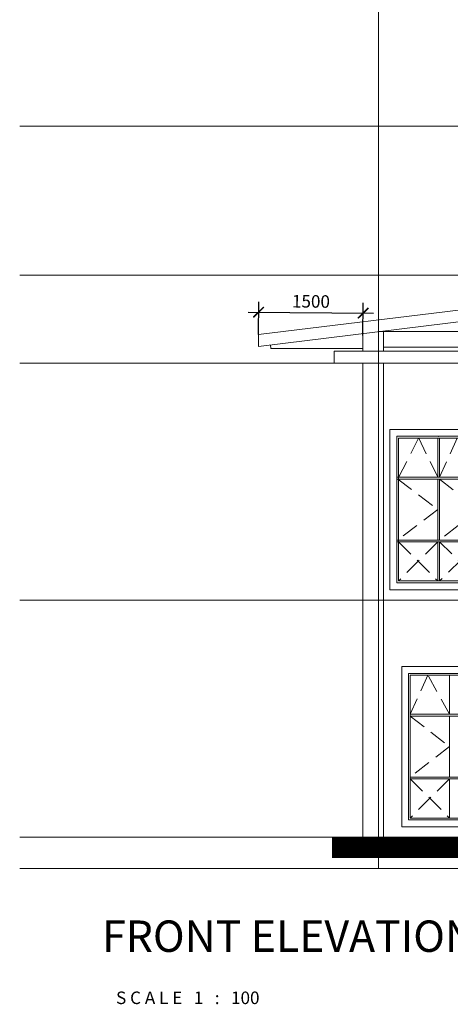
# Model space of a CAD drawing. Units: inches. Extents: x 226079 to 585046, y -181353 to 63369.
# Drawn here: x 232507 to 238687, y -127752 to -113630 of the extents above; entities that cross this region are included whole.
import ezdxf

# ---------------------------------------------------------------- set-up
doc = ezdxf.new("R2010")
doc.units = ezdxf.units.IN
doc.header["$LTSCALE"] = 100
doc.header["$MEASUREMENT"] = 0
doc.linetypes.add('DASHDOT', pattern=[1, 0.5, -0.25, 0, -0.25])
doc.linetypes.add('DASHED2', pattern=[0.375, 0.25, -0.125])
doc.layers.get('0').update_dxf_attribs({"color": 8})
doc.layers.get('Defpoints').update_dxf_attribs({"color": 8})
for name, color, linetype, lineweight in [('A-FLOR-OTLN', 8, 'Continuous', 9), ('A-ROOF', 8, 'Continuous', 9), ('A-WALL', 8, 'Continuous', 9), ('BCOLUMN', 8, 'Continuous', 35), ('bgp', 8, 'Continuous', 13), ('GRID', 8, 'DASHDOT', 9)]:
    doc.layers.add(name, color=color, linetype=linetype, lineweight=lineweight)
for name, color, linetype in [('BDIM100', 8, 'Continuous'), ('BSPEC100', 8, 'Continuous'), ('BTX3', 8, 'Continuous'), ('BWIN', 8, 'Continuous'), ('cubicle', 8, 'Continuous'), ('SWING DOOR WIN', 8, 'DASHED2')]:
    doc.layers.add(name, color=color, linetype=linetype)
doc.styles.add('ARIAL', font='ARIAL.TTF', dxfattribs={"width": 0.8})
doc.dimstyles.new('DIM100', dxfattribs={"dimtxt": 180, "dimasz": 150, "dimexe": 150, "dimexo": 0, "dimgap": 70, "dimtad": 1, "dimtoh": 1, "dimdec": 0, "dimzin": 0, "dimdsep": 46, "dimtxsty": 'ARIAL', "dimblk": 'ARCHTICK', "dimcen": 0, "dimdle": 150, "dimclrd": 256, "dimclre": 256, "dimclrt": 1, "dimadec": 0, "dimazin": 0, "dimtfac": 1, "dimtdec": 0, "dimtmove": 0, "dimatfit": 3, "dimldrblk": 'DOT', "dimfxl": 0, "dimtolj": 1, "dimtzin": 0, "dimlwd": -1, "dimlwe": -1, "dimarcsym": 0})

# ---------------------------------------------------------------- blocks, each defined once
blk = doc.blocks.new('_ARCHTICK')
at = {"color": 0, "linetype": 'ByBlock', "const_width": 0.15}
blk.add_lwpolyline([(-0.5, -0.5), (0.5, 0.5)], dxfattribs=at)
blk = doc.blocks.new('*D107')
at = {"layer": 'BDIM100'}
for p, q in [((235933, -118147), (235937, -117675)), ((237433, -118160), (237437, -117689)), ((235786, -117824), (237586, -117841))]:
    blk.add_line(p, q, dxfattribs=at)
at = {"layer": 'Defpoints', "color": 0}
for p in [(237436, -117839), (235933, -118147, -8), (237433, -118160, -8)]:
    blk.add_point(p, dxfattribs=at)
at = {"layer": 'BDIM100', "xscale": 150, "yscale": 150, "zscale": 150}
for p, rotation in [((235936, -117825), 179.467411247499), ((237436, -117839), 359.4674112474991)]:
    blk.add_blockref('_ARCHTICK', p, dxfattribs=dict(at, rotation=rotation))
at = {"layer": 'BDIM100', "color": 1, "lineweight": 9, "insert": (236687, -117670), "char_height": 180, "attachment_point": 5, "rotation": 359.4674, "style": 'ARIAL'}
blk.add_mtext('\\A1;1500', dxfattribs=at)
blk = doc.blocks.new('_DOT')
at = {"color": 0, "linetype": 'ByBlock'}
blk.add_line((-0.5, 0), (-1, 0), dxfattribs=at)
at = {"color": 0, "linetype": 'ByBlock', "const_width": 0.5}
blk.add_lwpolyline([(-0.25, 0, 1), (0.25, 0, 1)], format="xyb", close=True, dxfattribs=at)

msp = doc.modelspace()

# ---------------------------------------------------------------- linework, layer by layer
at = {"layer": 'A-FLOR-OTLN', "lineweight": 9}
msp.add_line((237432.68482, -125355.7057, 82.11053), (250752.1009, -125355.7057, 65.67595), dxfattribs=at)
at = {"layer": 'A-ROOF', "lineweight": 9}
for p, q in [((235932.68482, -118146.52693, 82.11053), (243967.57552, -117159.9664, 82.11053)), ((235932.68482, -118316.76022, 82.11053), (243967.57552, -117330.1997, 82.11053)), ((235932.68482, -118146.52693, 82.18176), (235932.68482, -118316.76022, 82.18176)), ((236104.47543, -118295.66699, 82.11053), (236110.56889, -118345.2943, 82.11053)), ((236110.56889, -118345.2943, 82.11053), (237432.8222, -118345.2943, 82.11053)), ((237017.82095, -118385.7057, 82.11053), (250026.57552, -118385.7057, 82.11053)), ((237017.82095, -118555.7057, 82.11053), (237017.82095, -118385.7057, 82.11053)), ((248251.88594, -118555.7057, 82.11053), (237017.82095, -118555.7057, 82.11053)), ((248251.88594, -118555.7057, 82.11053), (237017.82095, -118555.7057, 82.11053))]:
    msp.add_line(p, q, dxfattribs=at)
at = {"layer": 'A-ROOF', "lineweight": 9, "const_width": 300, "elevation": 82.11053}
msp.add_lwpolyline([(236988.52843, -125505.7057), (249656.14752, -125505.7057), (249656.14752, -125955.7057), (274458.25593, -125955.7057), (274458.25593, -125505.7057), (287286.02843, -125505.7057)], dxfattribs=at)
at = {"layer": 'A-WALL', "lineweight": 9}
for p, q in [((237432.8222, -118132.56651, 82.18176), (237432.8222, -118385.70721, 82.18176)), ((237432.68482, -118555.7057, 82.18176), (237432.68482, -125355.7057, 82.18176))]:
    msp.add_line(p, q, dxfattribs=at)
at = {"layer": 'BCOLUMN', "lineweight": 9, "ltscale": 5}
for p, q in [((237729.82403, -118096.09928, 49.31853), (237729.82403, -118385.7057, 49.31853)), ((237729.82403, -118555.7057, 49.31853), (237729.82403, -125355.7057, 49.31853))]:
    msp.add_line(p, q, dxfattribs=at)
at = {"layer": 'BDIM100', "lineweight": 9}
msp.add_point((238519.40705, -119605.7057, 82.1155), dxfattribs=at)
msp.add_point((238519.40705, -119605.7057, 82.1155), dxfattribs=at)
at = {"layer": 'bgp', "lineweight": 9}
for p, q in [((240319.42137, -119605.7057, 82.1155), (237919.40228, -119605.7057, 82.1155)), ((240319.42137, -119605.7057, 82.1155), (237919.40228, -119605.7057, 82.1155)), ((241494.40228, -119630.7057, 82.1155), (237944.40228, -119630.7057, 82.1155)), ((237944.40228, -119630.7057, 82.1155), (237944.40228, -121680.7057, 82.1155)), ((238506.90705, -120193.2057, 82.1155), (238506.90705, -119630.7057, 82.1155)), ((238531.90705, -120193.2057, 82.1155), (238531.90705, -119630.7057, 82.1155)), ((241494.40228, -120193.2057, 82.1155), (237919.40228, -120193.2057, 82.1155)), ((241494.40228, -120218.2057, 82.1155), (237919.40228, -120218.2057, 82.1155)), ((238506.90705, -121093.2057, 82.1155), (238506.90705, -120218.2057, 82.1155)), ((238531.90705, -121093.2057, 82.1155), (238531.90705, -120218.2057, 82.1155)), ((241494.40228, -121093.2057, 82.1155), (237919.40228, -121093.2057, 82.1155)), ((241494.40228, -121118.2057, 82.1155), (237919.40228, -121118.2057, 82.1155)), ((238506.90705, -121680.7057, 82.1155), (238506.90705, -121118.2057, 82.1155)), ((238531.90705, -121680.7057, 82.1155), (238531.90705, -121118.2057, 82.1155)), ((241494.40228, -121680.7057, 82.1155), (237944.40228, -121680.7057, 82.1155)), ((245336.79539, -123030.7057, 65.6814), (238111.82403, -123030.7057, 65.6814)), ((238111.82403, -123030.7057, 65.6814), (238111.82403, -125080.7057, 65.6814)), ((240561.81448, -123005.7057, 65.6814), (238161.79539, -123005.7057, 65.6814)), ((240561.81448, -123005.7057, 65.6814), (238161.79539, -123005.7057, 65.6814)), ((238674.30016, -123593.2057, 65.6814), (238674.30016, -123030.7057, 65.6814)), ((245336.79539, -123593.2057, 65.6814), (238111.82403, -123593.2057, 65.6814)), ((245336.79539, -123618.2057, 65.6814), (238111.82403, -123618.2057, 65.6814)), ((238674.30016, -124493.2057, 65.6814), (238674.30016, -123618.2057, 65.6814)), ((245336.79539, -124493.2057, 65.6814), (238111.82403, -124493.2057, 65.6814)), ((245336.79539, -124518.2057, 65.6814), (238111.82403, -124518.2057, 65.6814)), ((238674.30016, -125080.7057, 65.6814), (238674.30016, -124518.2057, 65.6814)), ((245336.79539, -125080.7057, 65.6814), (238111.82403, -125080.7057, 65.6814))]:
    msp.add_line(p, q, dxfattribs=at)
at = {"layer": 'BWIN', "lineweight": 9, "ltscale": 30}
for p, q in [((241619.40228, -119505.7057, 82.1155), (237819.40228, -119505.7057, 82.1155)), ((241519.40228, -119605.7057, 82.1155), (237919.40228, -119605.7057, 82.1155)), ((237919.40228, -119605.7057, 82.1155), (237919.40228, -121705.7057, 82.1155)), ((240319.42137, -121705.7057, 82.1155), (237919.40228, -121705.7057, 82.1155)), ((241519.40228, -121705.7057, 82.1155), (237919.40228, -121705.7057, 82.1155)), ((241619.40228, -121805.7057, 82.1155), (237819.40228, -121805.7057, 82.1155)), ((248989.77074, -122905.7057, 69.78749), (237989.77074, -122905.7057, 69.78749)), ((237989.77074, -125205.37084, 95.5605), (237989.77074, -122905.7057, 69.78749)), ((245361.79539, -123005.7057, 65.6814), (238086.82403, -123005.7057, 65.6814)), ((238086.82403, -123005.7057, 65.6814), (238086.82403, -125105.7057, 65.6814)), ((248886.82403, -125105.7057, 65.6814), (238086.82403, -125105.7057, 65.6814)), ((248989.77074, -125205.7057, 82.1155), (237989.77074, -125205.37084, 95.5605))]:
    msp.add_line(p, q, dxfattribs=at)
at = {"layer": 'cubicle', "lineweight": 9, "ltscale": 5}
for p, q in [((243967.57552, -118104.05374, 82.11053), (237665.0401, -118104.05374, 100.554)), ((243967.57552, -118329.05374, 82.11053), (237729.82403, -118329.05374, 100.36442)), ((237819.40228, -119505.7057, 82.1155), (237819.40228, -121805.7057, 82.1155))]:
    msp.add_line(p, q, dxfattribs=at)
at = {"layer": 'GRID', "lineweight": 9, "ltscale": 500}
for p, q in [((237656.48065, -125805.7057, 82.11053), (237656.88715, -105182.38202, 82.11053)), ((232507.18838, -115155.7057, 82.11053), (300559.81573, -115155.7057, 82.11053)), ((232507.18838, -117295.7057, 82.11053), (300559.81573, -117295.7057, 82.11053)), ((232507.18838, -118555.7057, 82.11053), (300559.81573, -118555.7057, 82.11053)), ((232507.18838, -121955.7057, 82.11053), (258049.41536, -121955.7057, 82.11053)), ((232507.18838, -125355.7057, 82.11053), (300559.81573, -125355.7057, 82.11053)), ((232507.18838, -125805.7057, 82.11053), (300559.81573, -125805.7057, 82.11053))]:
    msp.add_line(p, q, dxfattribs=at)
at = {"layer": 'SWING DOOR WIN', "lineweight": 9, "ltscale": 10}
for p, q in [((238232.31168, -119630.7057, 82.1155), (237944.40228, -120193.2057, 82.1155)), ((238506.90705, -120193.2057, 82.1155), (238232.31168, -119630.7057, 82.1155)), ((238786.07372, -119630.7057, 82.1155), (238531.90705, -120193.2057, 82.1155)), ((237932.10305, -120218.05294, 82.1155), (238507.10782, -120655.55294, 82.1155)), ((238532.10782, -120218.05294, 82.1155), (239094.61259, -120655.55294, 82.1155)), ((238507.10782, -120655.55294, 82.1155), (237932.10305, -121093.05294, 82.1155)), ((239094.61259, -120655.55294, 82.1155), (238532.10782, -121093.05294, 82.1155)), ((237944.40228, -121118.2057, 82.1155), (238506.90705, -121680.7057, 82.1155)), ((238506.90705, -121118.2057, 82.1155), (237944.40228, -121680.7057, 82.1155)), ((238531.90705, -121118.2057, 82.1155), (239106.91183, -121680.7057, 82.1155)), ((239106.91183, -121118.2057, 82.1155), (238531.90705, -121680.7057, 82.1155)), ((238365.9907, -123030.7057, 65.6814), (238111.82403, -123593.2057, 65.6814)), ((238674.30016, -123593.2057, 65.6814), (238365.9907, -123030.7057, 65.6814)), ((238112.0248, -123618.05294, 65.6814), (238674.30016, -124055.7057, 65.6814)), ((238674.30016, -124055.7057, 65.6814), (238112.0248, -124493.05294, 65.6814)), ((238111.82403, -124518.2057, 65.6814), (238674.30016, -125080.7057, 65.6814)), ((238674.30016, -124518.2057, 65.6814), (238111.82403, -125080.7057, 65.6814))]:
    msp.add_line(p, q, dxfattribs=at)

# ---------------------------------------------------------------- texts
at = {"layer": 'BSPEC100', "lineweight": 9, "style": 'ARIAL'}
msp.add_text('S C A L E   1   :   100', height=180, dxfattribs=at).set_placement((233890.16623, -127749.0845, 82.11053))
at = {"layer": 'BTX3', "lineweight": 9, "style": 'ARIAL'}
msp.add_text('FRONT ELEVATION', height=450, dxfattribs=at).set_placement((233690.65234, -127000.03221, 82.11053))

# ---------------------------------------------------------------- dimensions: what is measured, and where the dimension line sits
at = {"layer": 'BDIM100', "lineweight": 9}
dim = msp.add_aligned_dim(p1=(235932.68482, -118146.52693, 73.91793), p2=(237432.68482, -118160.47047, 73.91793), distance=321.15248, dimstyle='DIM100', dxfattribs=at)
dim.commit()
dim.dimension.update_dxf_attribs({"geometry": '*D107', "text_midpoint": (236687.17497, -117670.46395, 82.18176)})

doc.saveas('drawing.dxf')
